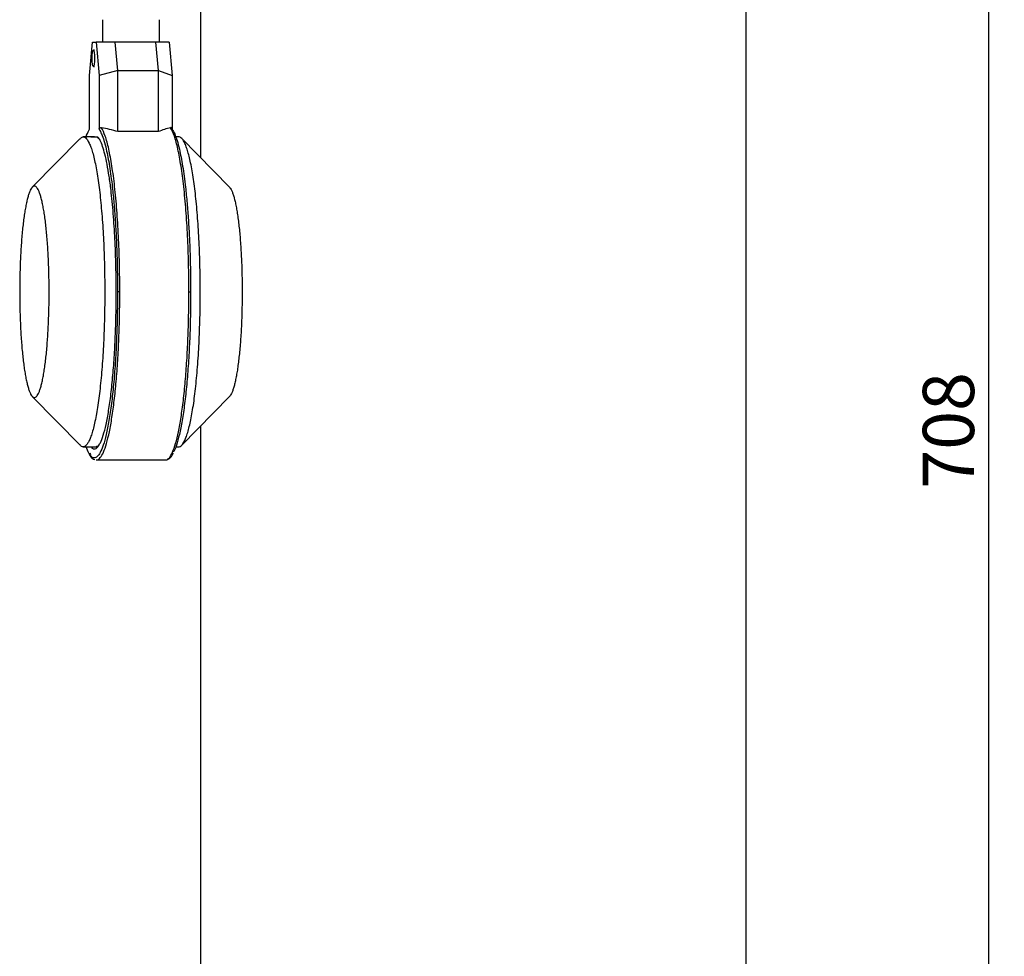
# Model space of a CAD drawing. Units: millimetres. Extents: x -4 to 213, y 0 to 297.
# Drawn here: x 53 to 101, y 174 to 219 of the extents above; entities that cross this region are included whole.
import ezdxf

# ---------------------------------------------------------------- set-up
doc = ezdxf.new("R2010")
doc.units = ezdxf.units.MM
doc.layers.add('FORMAT', color=7, linetype='Continuous')
doc.styles.add('SLDTEXTSTYLE0', font='TXT', dxfattribs={"width": 0.605})
doc.dimstyles.new('SLDDIMSTYLE0', dxfattribs={"dimtxt": 2.5, "dimasz": 2.5, "dimexe": 0, "dimexo": 0.0625, "dimtad": 1, "dimdec": 0, "dimlfac": 5, "dimrnd": 1e-09, "dimzin": 12, "dimdsep": 46, "dimtxsty": 'SLDTEXTSTYLE0', "dimblk1": 'CLOSED', "dimblk2": 'CLOSED', "dimsah": 1, "dimcen": 0.09, "dimadec": 0, "dimazin": 3, "dimtfac": 1, "dimtdec": 0, "dimtofl": 0, "dimtmove": 0, "dimatfit": 3, "dimldrblk": 'CLOSED', "dimfxl": 0, "dimfrac": 2, "dimtolj": 1, "dimtzin": 12, "dimarcsym": 0})

# ---------------------------------------------------------------- blocks, each defined once
blk = doc.blocks.new('_Closed')
at = {"color": 0, "linetype": 'ByBlock', "lineweight": -2}
for p, q in [((-1, 0.166667), (0, 0)), ((-1, 0.166667), (-1, -0.166667)), ((0, 0), (-1, -0.166667)), ((0, 0), (-1, 0))]:
    blk.add_line(p, q, dxfattribs=at)
blk = doc.blocks.new('_D')
at = {"layer": 'FORMAT', "color": 7}
for p, q in [((80.327, 269.525), (100.826, 269.525)), ((100.076, 127.885), (100.076, 269.525)), ((88.647, 127.885), (100.826, 127.885))]:
    blk.add_line(p, q, dxfattribs=at)
at = {"layer": 'FORMAT', "color": 7, "xscale": 2.5, "yscale": 2.5}
for p, rotation in [((100.076, 269.525, 0.015), 90.00000000000018), ((100.076, 127.885, 0.015), 270.0000000000002)]:
    blk.add_blockref('_Closed', p, dxfattribs=dict(at, rotation=rotation))
at = {"layer": 'FORMAT', "color": 7, "insert": (96.854, 196.356), "char_height": 2.5, "attachment_point": 1, "rotation": 90, "style": 'SLDTEXTSTYLE0'}
blk.add_mtext('708', dxfattribs=at)

msp = doc.modelspace()

# ---------------------------------------------------------------- linework, layer by layer
at = {"color": 7, "linetype": 'Continuous', "lineweight": 25}
for p, q in [((88.2469, 145.2026), (88.2469, 259.6449)), ((61.6469, 256.9904), (61.6469, 212.5002)), ((56.8696, 219.2192), (56.8696, 218.126)), ((59.6526, 218.126), (59.6526, 219.2192)), ((56.2442, 216.4995), (56.3897, 218.126)), ((56.3897, 218.126), (56.5676, 218.126)), ((56.5676, 218.126), (56.7131, 216.4995)), ((57.4922, 218.126), (56.5676, 218.126)), ((57.6167, 216.7345), (57.4922, 218.126)), ((59.4727, 218.126), (57.4922, 218.126)), ((59.5972, 216.7345), (59.4727, 218.126)), ((60.1325, 218.126), (59.4727, 218.126)), ((60.1325, 218.126), (60.2781, 216.4995)), ((56.4786, 217.7284), (56.4291, 217.7284)), ((56.4291, 216.9333), (56.4786, 216.9333)), ((56.2442, 213.8732), (56.2442, 216.4995)), ((57.6167, 216.7345), (56.7131, 216.4995)), ((56.7131, 216.4995), (56.7131, 213.8732)), ((57.6167, 213.7648), (57.6167, 216.7345)), ((57.6167, 216.7345), (59.5972, 216.7345)), ((59.5972, 213.7648), (59.5972, 216.7345)), ((59.5972, 216.7345), (60.2781, 216.4995)), ((60.2781, 216.4995), (60.2781, 213.8732)), ((59.5972, 213.7648), (57.6167, 213.7648)), ((55.7709, 213.4137), (53.4547, 211.0513)), ((56.4786, 213.5043), (55.934, 213.5043)), ((56.307, 213.5043), (56.6503, 213.5043)), ((56.539, 213.4992), (56.539, 213.4994)), ((60.5882, 213.5043), (60.4458, 213.5043)), ((63.0675, 211.0513), (60.7245, 213.441)), ((53.4547, 200.8499), (55.7977, 198.4602)), ((60.7245, 198.4603), (63.0675, 200.85)), ((61.6469, 199.401), (61.6469, 145.2026)), ((55.934, 198.3969), (56.5765, 198.3969)), ((56.5978, 198.4187), (56.5776, 198.4151)), ((60.4428, 198.3969), (60.5882, 198.3969)), ((56.5628, 197.7565), (56.5776, 197.7509)), ((56.5777, 197.7509), (59.9446, 197.7509))]:
    msp.add_line(p, q, dxfattribs=at)
at = {"color": 8, "linetype": 'Continuous', "lineweight": 25}
for p, q in [((56.6557, 213.4957), (56.6503, 213.5043)), ((56.2545, 198.1018), (56.2891, 198.018))]:
    msp.add_line(p, q, dxfattribs=at)
at = {"color": 7, "linetype": 'Continuous', "lineweight": 25, "flags": 128}
msp.add_lwpolyline([(56.4844, 217.3308), (56.4802, 217.1787), (56.4682, 217.0497), (56.4503, 216.9635), (56.4291, 216.9333), (56.4079, 216.9635), (56.39, 217.0497), (56.378, 217.1787), (56.3738, 217.3308), (56.378, 217.483), (56.39, 217.6119), (56.4079, 217.6981), (56.4291, 217.7284), (56.4503, 217.6981), (56.4682, 217.6119), (56.4802, 217.483), (56.4844, 217.3308)], dxfattribs=at)
at = {"color": 7, "linetype": 'Continuous', "lineweight": 25}
for centre, major_axis, ratio, start_param, end_param in [((54.8103, 205.9506), (9.2611, 0), 0.8853936, 1.2629255, 1.3513785), ((61.712, 205.9506), (0, 8.1997), 0.851095, 0.2194178, 0.3078709)]:
    msp.add_ellipse(centre, major_axis=major_axis, ratio=ratio, start_param=start_param, end_param=end_param, dxfattribs=at)
for points, knots in [([(56.0761, 213.5043), (56.0848, 213.532), (56.1384, 213.7037), (56.1959, 213.7959), (56.2442, 213.8732)], [0, 0, 0, 0, 0.1611195, 1, 1, 1, 1]), ([(56.7131, 213.8732), (56.7137, 213.8813), (56.715, 213.8975), (56.7251, 213.9188), (56.7421, 213.9381), (56.7636, 213.95), (56.793, 213.9574), (56.8129, 213.9552), (56.826, 213.9537)], [0, 0, 0, 0, 0.1310944, 0.2621814, 0.3931867, 0.5940782, 0.7334014, 1, 1, 1, 1]), ([(56.7131, 213.8732), (56.7524, 213.8039), (56.8319, 213.6637), (56.9475, 213.3337), (57.0796, 212.8372), (57.221, 212.1007), (57.3439, 211.1885), (57.434, 210.2851), (57.4977, 209.4553), (57.5469, 208.5911), (57.5812, 207.7101), (57.6021, 206.8291), (57.6046, 206.2412), (57.6059, 205.9506)], [0, 0, 0, 0, 0.07907924, 0.15998502, 0.24259998, 0.37026129, 0.49990796, 0.58637245, 0.67225238, 0.75739999, 0.84000654, 0.92091646, 1, 1, 1, 1]), ([(60.2781, 213.8732), (60.2776, 213.8813), (60.2766, 213.8975), (60.269, 213.9188), (60.2562, 213.9381), (60.24, 213.95), (60.2179, 213.9574), (60.2028, 213.9552), (60.193, 213.9537)], [0, 0, 0, 0, 0.1310944, 0.2621814, 0.3931867, 0.5940782, 0.7334014, 1, 1, 1, 1]), ([(60.2781, 213.8732), (60.3174, 213.8039), (60.3968, 213.6637), (60.5124, 213.3337), (60.6445, 212.8372), (60.786, 212.1007), (60.9088, 211.1885), (60.9989, 210.2851), (61.0627, 209.4553), (61.1119, 208.5911), (61.1462, 207.7101), (61.167, 206.8291), (61.1696, 206.2412), (61.1709, 205.9506)], [0, 0, 0, 0, 0.0790792, 0.159985, 0.2426, 0.3702613, 0.499908, 0.5863725, 0.6722524, 0.7574, 0.8400065, 0.9209165, 1, 1, 1, 1]), ([(55.7841, 213.4007), (55.815, 213.4381), (55.8751, 213.5111), (55.9663, 213.5075), (56.0842, 213.4492), (56.2007, 213.2784), (56.3127, 213.0071), (56.3942, 212.752), (56.4982, 212.3485), (56.595, 211.8519), (56.6815, 211.2741), (56.7413, 210.8026), (56.795, 210.2999), (56.8432, 209.761), (56.8984, 209.0096), (56.9402, 208.2104), (56.9673, 207.3838), (56.9822, 206.697), (56.9842, 206.2157), (56.9852, 205.9506)], [0, 0, 0, 0, 0.0520551, 0.1013185, 0.1514199, 0.2488253, 0.2980887, 0.3481901, 0.3967651, 0.4948572, 0.5449585, 0.5935335, 0.6424491, 0.6917125, 0.7418138, 0.8392193, 0.8884827, 0.9385841, 1, 1, 1, 1]), ([(56.6292, 213.4952), (56.6355, 213.4857), (56.6461, 213.4697), (56.6648, 213.451), (56.6787, 213.4328), (56.6792, 213.4321)], [0, 0, 0, 0, 0.581339, 0.9835317, 1, 1, 1, 1]), ([(57.5438, 205.9506), (57.5425, 206.2337), (57.54, 206.8069), (57.519, 207.666), (57.4785, 208.6722), (57.4069, 209.7894), (57.3073, 210.8075), (57.2022, 211.5934), (57.1019, 212.1801), (56.9943, 212.6683), (56.8819, 213.0516), (56.769, 213.3353), (56.6925, 213.4435), (56.6557, 213.4957)], [0, 0, 0, 0, 0.0790685, 0.160097, 0.2429598, 0.3712885, 0.5017665, 0.5887883, 0.675177, 0.7607725, 0.8436268, 0.9246595, 1, 1, 1, 1]), ([(61.6395, 205.9506), (61.6392, 206.094), (61.6385, 206.3812), (61.6313, 206.9555), (61.6178, 207.5266), (61.5949, 208.1491), (61.5695, 208.6849), (61.5342, 209.2658), (61.4918, 209.8294), (61.4269, 210.54), (61.3497, 211.1887), (61.262, 211.76), (61.1682, 212.2759), (61.0655, 212.7044), (60.9565, 213.0354), (60.8719, 213.2331), (60.7857, 213.3796), (60.6983, 213.4689), (60.6322, 213.5086), (60.5955, 213.5008), (60.5882, 213.4992)], [0, 0, 0, 0, 0.0362635, 0.0726475, 0.1457449, 0.1824908, 0.235434, 0.2887476, 0.3426346, 0.3973072, 0.503598, 0.5573583, 0.6120309, 0.7183232, 0.7720819, 0.8267546, 0.8797456, 0.9331079, 0.9868983, 1, 1, 1, 1]), ([(52.8401, 205.9506), (52.8406, 206.0941), (52.8415, 206.381), (52.8493, 206.8084), (52.8617, 207.2298), (52.8789, 207.6423), (52.9009, 208.042), (52.9274, 208.4271), (52.9581, 208.7942), (52.9931, 209.1416), (53.0318, 209.4663), (53.0741, 209.7669), (53.1197, 210.0412), (53.1683, 210.2875), (53.2197, 210.5044), (53.2735, 210.69), (53.3291, 210.8427), (53.3863, 210.9616), (53.4446, 211.0462), (53.5036, 211.0957), (53.5632, 211.1101), (53.6227, 211.0887), (53.6818, 211.0321), (53.7399, 210.9406), (53.7967, 210.815), (53.8519, 210.656), (53.9052, 210.4643), (53.9561, 210.2416), (54.0042, 209.9891), (54.0492, 209.7098), (54.0908, 209.4046), (54.1287, 209.0757), (54.1627, 208.7254), (54.1927, 208.3552), (54.2182, 207.9685), (54.2392, 207.5679), (54.2555, 207.1571), (54.2667, 206.7488), (54.2732, 206.3458), (54.2754, 205.9391), (54.2729, 205.5192), (54.2654, 205.0908), (54.2529, 204.6685), (54.2356, 204.256), (54.2136, 203.8564), (54.1871, 203.4713), (54.1563, 203.1042), (54.1213, 202.7568), (54.0825, 202.4321), (54.0402, 202.1317), (53.9945, 201.8575), (53.9458, 201.6114), (53.8944, 201.3948), (53.8407, 201.2096), (53.785, 201.0573), (53.7279, 200.9387), (53.6696, 200.8545), (53.6105, 200.8053), (53.551, 200.7912), (53.4915, 200.8128), (53.4324, 200.8697), (53.3743, 200.9615), (53.3175, 201.0873), (53.2623, 201.2465), (53.2092, 201.438), (53.1583, 201.6609), (53.1102, 201.9134), (53.0651, 202.1937), (53.0236, 202.4992), (52.9857, 202.8283), (52.9517, 203.1787), (52.9218, 203.5491), (52.8963, 203.936), (52.8753, 204.3368), (52.859, 204.7477), (52.848, 205.1555), (52.8413, 205.5573), (52.8405, 205.8193), (52.8401, 205.9506)], [0, 0, 0, 0, 0.0132913, 0.0265826, 0.0398739, 0.0531652, 0.0664565, 0.0796472, 0.0929295, 0.1061203, 0.1193111, 0.1325019, 0.1456927, 0.1588835, 0.1720685, 0.1853449, 0.19853, 0.2117149, 0.2248999, 0.2380849, 0.2512691, 0.2645449, 0.2777291, 0.2909133, 0.3040975, 0.3172817, 0.3304611, 0.3437318, 0.3569112, 0.3700905, 0.3832699, 0.3964493, 0.4096286, 0.422808, 0.4360785, 0.4492579, 0.4624372, 0.4756166, 0.4877726, 0.5, 0.5132914, 0.5266763, 0.5399677, 0.5532589, 0.5665503, 0.5797472, 0.5930357, 0.6062327, 0.6194297, 0.6326267, 0.6458237, 0.6590206, 0.6722017, 0.6854742, 0.6986552, 0.7118362, 0.7250172, 0.7381982, 0.7513792, 0.7646518, 0.7778328, 0.7910138, 0.8041948, 0.8173758, 0.8305568, 0.8437378, 0.8570104, 0.8701914, 0.8833724, 0.8965534, 0.9097344, 0.9229155, 0.9361878, 0.9493688, 0.9625498, 0.9757308, 0.9878302, 1, 1, 1, 1]), ([(63.0674, 211.0472), (63.0747, 211.0407), (63.1016, 211.0168), (63.1474, 210.9392), (63.2043, 210.8153), (63.2595, 210.6559), (63.3128, 210.4643), (63.3636, 210.2416), (63.4118, 209.9891), (63.4567, 209.7098), (63.4983, 209.4046), (63.5363, 209.0757), (63.5703, 208.7254), (63.6002, 208.3552), (63.6258, 207.9685), (63.6468, 207.5679), (63.6631, 207.1571), (63.6742, 206.7488), (63.6807, 206.3458), (63.6829, 205.9391), (63.6805, 205.5192), (63.6729, 205.0908), (63.6604, 204.6685), (63.6431, 204.256), (63.6212, 203.8564), (63.5946, 203.4713), (63.5638, 203.1042), (63.5288, 202.7568), (63.4901, 202.4321), (63.4477, 202.1317), (63.402, 201.8575), (63.3534, 201.6114), (63.302, 201.3948), (63.2482, 201.2098), (63.1925, 201.0567), (63.1354, 200.9407), (63.0935, 200.8731), (63.0707, 200.8549), (63.0675, 200.8524)], [0, 0, 0, 0, 0.0107402, 0.0397618, 0.0687831, 0.0978045, 0.1268153, 0.1560273, 0.185038, 0.2140487, 0.2430595, 0.2720702, 0.301081, 0.3300917, 0.3593031, 0.388314, 0.4173247, 0.4463355, 0.4730937, 0.5000089, 0.5292662, 0.5587296, 0.5879868, 0.6172439, 0.6465011, 0.6755506, 0.7048016, 0.7338512, 0.7629007, 0.7919504, 0.8209998, 0.8500493, 0.8790638, 0.9082796, 0.937294, 0.9663083, 0.9953228, 1, 1, 1, 1]), ([(56.9852, 205.9506), (56.9845, 205.7411), (56.9824, 205.1083), (56.9616, 204.2666), (56.9275, 203.4536), (56.8946, 202.8613), (56.8554, 202.2941), (56.8089, 201.747), (56.7565, 201.2314), (56.6982, 200.7507), (56.635, 200.309), (56.566, 199.903), (56.4926, 199.5413), (56.4156, 199.2262), (56.3355, 198.96), (56.2518, 198.7407), (56.1376, 198.5193), (56.02, 198.3986), (55.9018, 198.3965), (55.8322, 198.4135), (55.7934, 198.4742), (55.784, 198.4889)], [0, 0, 0, 0, 0.0485682, 0.1466466, 0.196741, 0.2453093, 0.294218, 0.3434745, 0.3935689, 0.4421371, 0.4910459, 0.5403024, 0.5903968, 0.638965, 0.6878737, 0.7371303, 0.7872247, 0.8846166, 0.9338731, 0.9839675, 1, 1, 1, 1]), ([(56.6897, 198.4665), (56.7168, 198.5036), (56.7932, 198.6082), (56.9147, 198.9437), (57.0515, 199.4639), (57.1781, 200.1412), (57.2903, 200.9501), (57.3841, 201.8667), (57.4571, 202.858), (57.5078, 203.8887), (57.5383, 204.924), (57.542, 205.6134), (57.5438, 205.9506)], [0, 0, 0, 0, 0.0566079, 0.1598075, 0.2659898, 0.3741253, 0.4830623, 0.591597, 0.6985521, 0.8028504, 0.9035739, 1, 1, 1, 1]), ([(57.7188, 205.9506), (57.704, 205.9506), (57.6745, 205.9506), (57.6382, 205.9506), (57.6142, 205.9506), (57.6086, 205.9506), (57.6059, 205.9506)], [0, 0, 0, 0, 0.27965747, 0.55920266, 0.77967329, 1, 1, 1, 1]), ([(61.1709, 205.9506), (61.169, 205.597), (61.1652, 204.8742), (61.1335, 203.7889), (61.0809, 202.7084), (61.0051, 201.6684), (60.9079, 200.7047), (60.7915, 199.8521), (60.66, 199.1325), (60.5176, 198.5811), (60.4092, 198.2556), (60.3482, 198.1601), (60.3385, 198.145)], [0, 0, 0, 0, 0.10032996, 0.20503651, 0.31337782, 0.42441696, 0.53705874, 0.65010842, 0.76234523, 0.87259999, 0.97982471, 1, 1, 1, 1]), ([(60.5882, 198.4031), (60.5988, 198.4015), (60.6395, 198.3952), (60.7384, 198.4581), (60.8548, 198.6219), (60.9669, 198.8944), (61.0754, 199.2332), (61.1774, 199.6699), (61.2705, 200.1927), (61.3574, 200.7705), (61.4336, 201.4252), (61.4974, 202.1402), (61.5389, 202.7052), (61.5735, 203.2915), (61.6011, 203.8936), (61.6216, 204.5169), (61.6363, 205.2042), (61.6384, 205.6855), (61.6395, 205.9506)], [0, 0, 0, 0, 0.0192196, 0.0738978, 0.1802011, 0.2339653, 0.2886436, 0.3949468, 0.448711, 0.5033893, 0.6096925, 0.6634568, 0.718135, 0.7710837, 0.8244027, 0.8782953, 0.9329736, 1, 1, 1, 1]), ([(61.0857, 205.9506), (61.1, 205.9506), (61.1285, 205.9506), (61.1574, 205.9506), (61.1722, 205.9506), (61.1713, 205.9506), (61.1709, 205.9506)], [0, 0, 0, 0, 0.2796575, 0.5592027, 0.7796733, 1, 1, 1, 1]), ([(56.2257, 198.0664), (56.219, 198.0745), (56.1674, 198.1367), (56.1184, 198.2758), (56.0758, 198.3969)], [0, 0, 0, 0, 0.129438, 1, 1, 1, 1]), ([(56.7202, 198.5271), (56.7006, 198.4964), (56.6517, 198.4196), (56.6134, 198.41), (56.5905, 198.4043)], [0, 0, 0, 0, 0.40008237, 1, 1, 1, 1]), ([(56.2467, 198.0013), (56.2554, 197.9853), (56.3008, 197.902), (56.369, 197.8188), (56.4609, 197.7919), (56.4973, 197.7812)], [0, 0, 0, 0, 0.1250572, 0.6535783, 1, 1, 1, 1]), ([(59.988, 197.763), (60.0203, 197.769), (60.0908, 197.7818), (60.1777, 197.8595), (60.247, 197.949), (60.2917, 198.0157), (60.3149, 198.0669), (60.3207, 198.0796)], [0, 0, 0, 0, 0.241128, 0.5247143, 0.7423605, 0.9356286, 1, 1, 1, 1])]:
    msp.add_open_spline(points, degree=3, knots=knots, dxfattribs=at)
for points in [[(57.7188, 205.9506), (57.7157, 206.4123), (57.7094, 207.3357), (57.6591, 208.6814), (57.5803, 209.9494), (57.4723, 211.1033), (57.3391, 212.1116), (57.184, 212.9402), (57.0121, 213.5862), (56.8881, 213.8312), (56.826, 213.9537)], [(61.0857, 205.9506), (61.0826, 206.4123), (61.0763, 207.3357), (61.026, 208.6814), (60.9472, 209.9494), (60.8392, 211.1033), (60.706, 212.1116), (60.5509, 212.9402), (60.3791, 213.5862), (60.255, 213.8312), (60.193, 213.9537)]]:
    msp.add_open_spline(points, degree=3, dxfattribs=at)
at = {"color": 8, "linetype": 'Continuous', "lineweight": 25}
for points, knots in [([(57.6059, 205.9506), (57.604, 205.597), (57.6002, 204.8742), (57.5685, 203.7889), (57.5159, 202.7085), (57.4402, 201.6684), (57.3429, 200.7049), (57.2265, 199.8514), (57.095, 199.1349), (56.9529, 198.5726), (56.8053, 198.172), (56.6568, 197.9281), (56.5078, 197.8325), (56.3634, 197.863), (56.27, 198.0009), (56.2257, 198.0664)], [0, 0, 0, 0, 0.0728884, 0.1489562, 0.2276647, 0.3083331, 0.3901659, 0.4722949, 0.5538334, 0.633932, 0.7118293, 0.7868898, 0.8590223, 0.933021, 1, 1, 1, 1]), ([(56.5677, 197.7664), (56.581, 197.761), (56.6477, 197.734), (56.7677, 197.8461), (56.9238, 198.1068), (57.0731, 198.5348), (57.2127, 199.1052), (57.3398, 199.8114), (57.4519, 200.6381), (57.5467, 201.5694), (57.6226, 202.587), (57.6775, 203.6707), (57.7123, 204.7993), (57.7167, 205.5669), (57.7188, 205.9506)], [0, 0, 0, 0, 0.0222314, 0.1111195, 0.2000075, 0.2888956, 0.3777836, 0.4666717, 0.5555597, 0.6444478, 0.7333358, 0.8222239, 0.9111119, 1, 1, 1, 1]), ([(59.9446, 197.7632), (59.9546, 197.7593), (60.0179, 197.7349), (60.1346, 197.847), (60.2907, 198.1065), (60.44, 198.5348), (60.5796, 199.1052), (60.7067, 199.8114), (60.8188, 200.6381), (60.9136, 201.5694), (60.9895, 202.587), (61.0444, 203.6707), (61.0792, 204.7993), (61.0836, 205.5669), (61.0857, 205.9506)], [0, 0, 0, 0, 0.0167532, 0.1061393, 0.1955254, 0.2849114, 0.3742975, 0.4636836, 0.5530696, 0.6424557, 0.7318418, 0.8212279, 0.9106139, 1, 1, 1, 1]), ([(56.3177, 198.3969), (56.3276, 198.3823), (56.3841, 198.2981), (56.4888, 198.2877), (56.6039, 198.323), (56.6694, 198.4326), (56.6897, 198.4665)], [0, 0, 0, 0, 0.0803324, 0.4618032, 0.8334551, 1, 1, 1, 1])]:
    msp.add_open_spline(points, degree=3, knots=knots, dxfattribs=at)

# ---------------------------------------------------------------- dimensions: what is measured, and where the dimension line sits
at = {"layer": 'FORMAT', "color": 7}
dim = msp.add_linear_dim(base=(100.0763, 269.5249), p1=(87.6469, 127.8849), p2=(79.3269, 269.5249), angle=90, dimstyle='SLDDIMSTYLE0', dxfattribs=at)
dim.commit()
dim.dimension.update_dxf_attribs({"geometry": '_D', "text_midpoint": (100.0763, 198.7049), "dimtype": 160})

doc.saveas('drawing.dxf')
